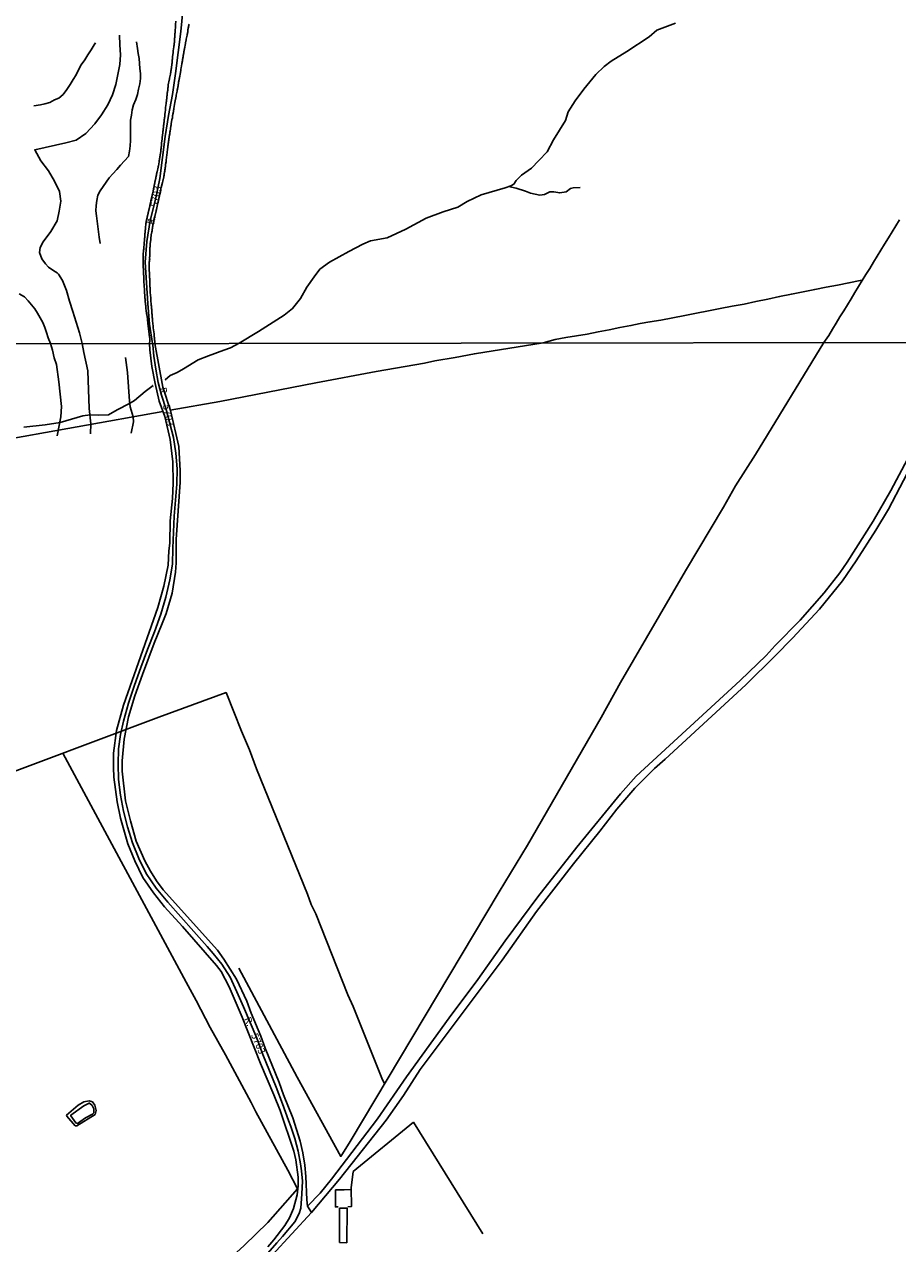
# Model space of a CAD drawing. Units: millimetres. Extents: x 183135 to 185548, y 1663197 to 1665972.
# Drawn here: x 184718 to 185025, y 1664547 to 1664974 of the extents above; entities that cross this region are included whole.
import ezdxf

# ---------------------------------------------------------------- set-up
doc = ezdxf.new("R2010")
doc.units = ezdxf.units.MM
for name, color, linetype in [('V-BUEIRO', 5, 'Continuous'), ('V-EDIFICACAO', 2, 'Continuous'), ('V-EIXO_DE_LOGRADOURO', 3, 'Continuous'), ('V-LAGOA', 5, 'Continuous'), ('V-LOTE', 1, 'Continuous'), ('V-NOME_DOS_LOGRADOUROS', 7, 'Continuous'), ('V-QUADRA', 2, 'Continuous'), ('V-REFERENCIA', 84, 'Continuous'), ('V-TALVEGUE', 7, 'Continuous'), ('V-TESTADA', 5, 'Continuous'), ('V-VALETA', 6, 'Continuous'), ('X-LIMITE_1000', 7, 'Continuous')]:
    doc.layers.add(name, color=color, linetype=linetype)

# ---------------------------------------------------------------- blocks, each defined once
blk = doc.blocks.new('305')
at = {"color": 0, "linetype": 'ByBlock', "lineweight": -2, "const_width": 0.05}
blk.add_lwpolyline([(0.73, 0.39, 0.60863), (-0.73, 0.38)], format="xyb", dxfattribs=at)

msp = doc.modelspace()

# ---------------------------------------------------------------- linework, layer by layer
at = {"layer": 'V-EDIFICACAO'}
msp.add_lwpolyline([(184828.88, 1664559.16), (184828.86, 1664547.11), (184831.41, 1664547), (184831.51, 1664559.15), (184828.88, 1664559.16)], close=True, dxfattribs=at)
at = {"layer": 'V-EIXO_DE_LOGRADOURO'}
for points in [[(184773.91, 1664978.81), (184773.28, 1664971.53), (184772.34, 1664964.16), (184771.4, 1664956.79), (184770.28, 1664949.42), (184768.89, 1664942.05), (184767.72, 1664934.68), (184766.78, 1664927.35), (184765.88, 1664920.02), (184764.31, 1664912.65), (184762.47, 1664905.28), (184761.26, 1664897.95), (184760.72, 1664890.62), (184761.17, 1664883.38), (184761.66, 1664876.14), (184762.2, 1664868.9), (184763.32, 1664862.19)], [(184803.67, 1664543.37), (184806.88, 1664546.97), (184808.88, 1664549.17), (184813.18, 1664554.34), (184814.71, 1664557.24), (184815.34, 1664559.09), (184815.69, 1664564.16), (184815.86, 1664568.59), (184815.51, 1664572.26), (184815.16, 1664574.66), (184814.32, 1664579.09), (184813.13, 1664583.56), (184811.73, 1664587.75), (184811, 1664589.91), (184808.87, 1664595.74), (184806.6, 1664601.54), (184804.33, 1664607.3), (184801.99, 1664612.99), (184799.82, 1664618.68), (184797.51, 1664624.2), (184795.24, 1664629.72), (184792.86, 1664634.96), (184790.48, 1664640.13), (184787.58, 1664644.7), (184784.54, 1664648.4), (184782.44, 1664650.88), (184777.79, 1664656.08), (184773.21, 1664661.25), (184768.63, 1664666.42), (184764.58, 1664671.24), (184761.05, 1664676.41), (184758.53, 1664681.65), (184756.26, 1664687.2), (184754.51, 1664692.75), (184753.08, 1664698.3), (184752.1, 1664703.85), (184751.33, 1664709.4), (184751.23, 1664714.78), (184751.33, 1664720.12), (184752.06, 1664725.08), (184753.07, 1664729.79), (184754.26, 1664734.01), (184754.85, 1664736.11), (184756.98, 1664742.39), (184759.18, 1664748.67), (184761.59, 1664754.92), (184763.97, 1664761.1), (184766.17, 1664767.28), (184767.95, 1664773.32), (184769.38, 1664779.29), (184770.29, 1664784.88), (184770.43, 1664790.47), (184770.64, 1664796.06), (184770.85, 1664801.65), (184771.34, 1664807.24), (184771.79, 1664812.83), (184771.89, 1664818.24), (184771.51, 1664823.76), (184770.64, 1664829.21), (184769.42, 1664834.1), (184768.09, 1664839.09), (184766.48, 1664844.08), (184765.33, 1664848.51), (184764.42, 1664853.12), (184763.72, 1664857.76), (184763.35, 1664861.72), (184763.32, 1664862.19)]]:
    msp.add_lwpolyline(points, dxfattribs=at)
at = {"layer": 'V-LAGOA'}
msp.add_lwpolyline([(184739.83, 1664590.77), (184742.31, 1664592.04), (184742.74, 1664592.59), (184742.69, 1664593.92), (184742.13, 1664595.15), (184741.25, 1664595.91), (184741.03, 1664595.94), (184739.18, 1664595), (184734.71, 1664591.73), (184734.64, 1664591.48), (184736.38, 1664589.05), (184736.94, 1664588.81), (184739.83, 1664590.77)], close=True, dxfattribs=at)
at = {"layer": 'V-LOTE'}
for points in [[(184998.61, 1664862.51), (185000.4, 1664864.98), (185001.69, 1664867.14), (185002.98, 1664869.3), (185004.28, 1664871.46), (185005.59, 1664873.61), (185006.9, 1664875.74), (185008.21, 1664877.87), (185009.52, 1664879.99), (185010.81, 1664882.12), (185012.11, 1664884.24), (185013.41, 1664886.36), (185014.72, 1664888.48), (185016, 1664890.63), (185017.28, 1664892.78), (185018.61, 1664894.9), (185019.94, 1664897.02), (185021.27, 1664899.15), (185022.56, 1664901.28), (185023.85, 1664903.41), (185025.14, 1664905.53)], [(184900.19, 1664862.38), (184904.4, 1664863.62), (184908.18, 1664864.24), (184911.94, 1664864.86), (184915.72, 1664865.48), (184919.57, 1664866.28), (184923.35, 1664866.96), (184927.18, 1664867.76), (184930.99, 1664868.44), (184934.27, 1664869.19), (184937.64, 1664869.71), (184941.49, 1664870.39), (184945.68, 1664871.19), (184949.87, 1664871.99), (184954.02, 1664872.81), (184958.17, 1664873.63), (184962.32, 1664874.45), (184966.51, 1664875.22), (184970.7, 1664875.99), (184974.85, 1664876.86), (184979, 1664877.73), (184983.15, 1664878.6), (184987.28, 1664879.47), (184991.38, 1664880.29), (184995.48, 1664881.11), (184999.47, 1664881.88), (185003.46, 1664882.65), (185007.45, 1664883.42), (185011.42, 1664884.19), (185012.18, 1664884.35)], [(184769.52, 1664838.8), (184786.94, 1664841.87), (184820.55, 1664848.41), (184841.72, 1664852.35), (184858.62, 1664855.29), (184862.28, 1664856.07), (184869.34, 1664857.21), (184876.12, 1664858.55), (184900.19, 1664862.38)], [(184793.58, 1664643.29), (184814.06, 1664605.04), (184829.3, 1664577.26), (184832.61, 1664582.47), (184884.78, 1664669.96), (184894.81, 1664686.4), (184920.54, 1664731.07), (184927.4, 1664743.39), (184950.11, 1664782.46), (184963.44, 1664804.81), (184967.69, 1664812.32), (184974.66, 1664823.27), (184998.61, 1664862.51)], [(184582.54, 1664806.18), (184706.79, 1664827.6), (184766.91, 1664838.39)], [(184844.65, 1664602.67), (184843.66, 1664604.71), (184833.65, 1664629.83), (184831.78, 1664633.88), (184820.51, 1664662.26), (184818.91, 1664665.57), (184817.67, 1664669.18), (184799.77, 1664713.1), (184797.25, 1664719.78), (184794.46, 1664726.28), (184789.08, 1664739.81), (184765.52, 1664731.25), (184680.78, 1664699.42), (184656.29, 1664690.55), (184635.52, 1664682.52), (184628.57, 1664680.09), (184621.72, 1664677.4), (184611.59, 1664673.74), (184582.74, 1664662.93)], [(184721.48, 1664498.2), (184743.95, 1664510.41), (184752.87, 1664515.46), (184774.72, 1664528.77), (184780.58, 1664532.9), (184783.73, 1664535.41), (184795.38, 1664546), (184803.68, 1664554.05), (184814.17, 1664565.93), (184810.75, 1664572.48), (184799.53, 1664592.87), (184797.89, 1664596.18), (184788.92, 1664612.81), (184783.5, 1664622.41), (184778.65, 1664631.94), (184775.05, 1664638.31), (184731.83, 1664718.6)], [(184743.2, 1664592), (184743.59, 1664593.38), (184743.04, 1664595.18), (184742.22, 1664596.36), (184741.1, 1664596.76), (184739.25, 1664596.38), (184737.19, 1664595.22), (184733.2, 1664591.74), (184733.22, 1664591.38), (184736.21, 1664587.99), (184736.71, 1664588), (184743.2, 1664592)], [(184833.62, 1664572.01), (184854.74, 1664589.28), (184854.74, 1664589.28)], [(184854.74, 1664589.28), (184879.05, 1664550.08)], [(184831.74, 1664559.54), (184833, 1664559.69), (184832.98, 1664566.26), (184833.62, 1664572.01)], [(184828.4, 1664559.57), (184827.42, 1664559.59), (184827.45, 1664564.54), (184827.47, 1664565.55), (184830.49, 1664565.53), (184832.98, 1664565.71)]]:
    msp.add_lwpolyline(points, dxfattribs=at)
at = {"layer": 'V-QUADRA'}
for points in [[(184771.5, 1664975.18), (184771.38, 1664973.93), (184771.38, 1664973.82), (184771.38, 1664973.61), (184771.36, 1664973.31), (184771.21, 1664971.68), (184771.21, 1664971.66), (184771.23, 1664971.45), (184771.19, 1664971.23), (184771.19, 1664971.02), (184771.17, 1664970.81), (184771.17, 1664970.56), (184771.15, 1664970.34), (184771.12, 1664970.13), (184771.12, 1664969.88), (184771.1, 1664969.66), (184771.08, 1664969.45), (184771.06, 1664969.2), (184771.04, 1664968.99), (184771.04, 1664968.77), (184771.02, 1664968.52), (184771, 1664968.31), (184771, 1664968.09), (184770.98, 1664967.84), (184770.96, 1664967.63), (184770.93, 1664967.41), (184770.91, 1664967.16), (184770.87, 1664966.91), (184770.85, 1664966.69), (184770.81, 1664966.44), (184770.78, 1664966.1), (184770.58, 1664964.72), (184770.57, 1664964.7), (184770.59, 1664964.44), (184770.55, 1664964.15), (184770.32, 1664962.6), (184770.34, 1664962.53), (184770.34, 1664962.28), (184770.3, 1664962.03), (184770.27, 1664961.81), (184770.23, 1664961.56), (184770.23, 1664961.35), (184770.19, 1664961.13), (184770.17, 1664960.88), (184770.15, 1664960.67), (184770.13, 1664960.46), (184770.1, 1664960.2), (184770.08, 1664959.99), (184770.04, 1664959.78), (184770.02, 1664959.52), (184769.98, 1664959.31), (184769.98, 1664959.1), (184769.96, 1664958.84), (184769.91, 1664958.63), (184769.89, 1664958.42), (184769.85, 1664958.21), (184769.83, 1664957.99), (184769.76, 1664957.78), (184769.74, 1664957.57), (184769.7, 1664957.32), (184769.66, 1664957.1), (184769.66, 1664957.1), (184769.62, 1664956.89), (184769.58, 1664956.59), (184769.3, 1664955.13), (184769.26, 1664954.9), (184769.21, 1664954.66), (184769.19, 1664954.53), (184769.15, 1664954.43), (184768.84, 1664952.8), (184768.83, 1664952.78), (184768.83, 1664952.52), (184768.77, 1664952.27), (184768.75, 1664952.05), (184768.7, 1664951.8), (184768.68, 1664951.59), (184768.66, 1664951.37), (184768.62, 1664951.12), (184768.62, 1664950.87), (184768.58, 1664950.65), (184768.56, 1664950.4), (184768.51, 1664950.19), (184768.49, 1664949.97), (184768.47, 1664949.72), (184768.45, 1664949.51), (184768.43, 1664949.3), (184768.39, 1664949.04), (184768.36, 1664948.83), (184768.34, 1664948.62), (184768.32, 1664948.36), (184768.3, 1664948.15), (184768.26, 1664947.94), (184768.24, 1664947.68), (184768.19, 1664947.47), (184768.19, 1664947.26), (184768.15, 1664947), (184768.13, 1664946.79), (184768.11, 1664946.58), (184768.07, 1664946.24), (184767.86, 1664944.86), (184767.88, 1664944.67), (184767.86, 1664944.33), (184767.69, 1664942.87), (184767.67, 1664942.76), (184767.64, 1664942.51), (184767.58, 1664942.29), (184767.58, 1664942.04), (184767.56, 1664941.83), (184767.56, 1664941.61), (184767.54, 1664941.36), (184767.5, 1664941.11), (184767.47, 1664940.89), (184767.43, 1664940.64), (184767.43, 1664940.43), (184767.41, 1664940.21), (184767.35, 1664939.96), (184767.35, 1664939.75), (184767.3, 1664939.54), (184767.28, 1664939.28), (184767.24, 1664939.07), (184767.22, 1664938.86), (184767.18, 1664938.6), (184767.18, 1664938.39), (184767.16, 1664938.18), (184767.11, 1664937.92), (184767.11, 1664937.71), (184767.07, 1664937.46), (184767.07, 1664937.2), (184767.03, 1664936.99), (184767.01, 1664936.78), (184766.96, 1664936.52), (184766.96, 1664936.31), (184766.92, 1664935.97), (184766.71, 1664934.38), (184766.71, 1664934.19), (184766.69, 1664933.85), (184766.46, 1664932.34), (184766.48, 1664932.28), (184766.46, 1664932.07), (184766.46, 1664931.86), (184766.44, 1664931.6), (184766.39, 1664931.35), (184766.37, 1664931.13), (184766.33, 1664930.88), (184766.33, 1664930.67), (184766.31, 1664930.45), (184766.27, 1664930.2), (184766.24, 1664929.95), (184766.2, 1664929.73), (184766.2, 1664929.48), (184766.18, 1664929.27), (184766.14, 1664929.05), (184766.1, 1664928.8), (184766.07, 1664928.59), (184766.01, 1664928.38), (184765.99, 1664928.12), (184765.95, 1664927.91), (184765.91, 1664927.7), (184765.86, 1664927.44), (184765.82, 1664927.23), (184765.8, 1664927.02), (184765.73, 1664926.76), (184765.73, 1664926.76), (184765.71, 1664926.55), (184765.67, 1664926.34), (184765.63, 1664926.13), (184765.61, 1664925.83), (184765.36, 1664924.45), (184765.31, 1664924.24), (184765.22, 1664923.92), (184764.89, 1664922.33), (184764.84, 1664922.1), (184764.8, 1664921.84), (184764.74, 1664921.59), (184764.72, 1664921.37), (184764.65, 1664921.12), (184764.59, 1664920.91), (184764.55, 1664920.69), (184764.48, 1664920.44), (184764.46, 1664920.19), (184764.42, 1664919.97), (184764.33, 1664919.72), (184764.29, 1664919.51), (184764.27, 1664919.29), (184764.21, 1664919.04), (184764.16, 1664918.79), (184764.1, 1664918.57), (184764.06, 1664918.32), (184764.02, 1664918.11), (184763.97, 1664917.89), (184763.91, 1664917.64), (184763.89, 1664917.43), (184763.82, 1664917.22), (184763.78, 1664916.96), (184763.72, 1664916.71), (184763.65, 1664916.37), (184763.36, 1664914.9), (184763.31, 1664914.71), (184763.27, 1664914.5), (184763.19, 1664914.16), (184762.85, 1664912.61), (184762.83, 1664912.55), (184762.76, 1664912.34), (184762.7, 1664912.08), (184762.68, 1664911.83), (184762.62, 1664911.61), (184762.55, 1664911.36), (184762.51, 1664911.15), (184762.45, 1664910.93), (184762.4, 1664910.68), (184762.36, 1664910.43), (184762.3, 1664910.21), (184762.25, 1664909.96), (184762.19, 1664909.75), (184762.13, 1664909.53), (184762.09, 1664909.28), (184762.04, 1664909.03), (184761.98, 1664908.81), (184761.91, 1664908.56), (184761.87, 1664908.35), (184761.81, 1664908.13), (184761.79, 1664907.88), (184761.72, 1664907.67), (184761.66, 1664907.46), (184761.62, 1664907.2), (184761.56, 1664906.99), (184761.53, 1664906.78), (184761.47, 1664906.52), (184761.41, 1664906.2), (184761.11, 1664904.93), (184761.07, 1664904.78), (184761.02, 1664904.57), (184760.98, 1664904.27), (184760.82, 1664902.64), (184760.83, 1664902.58), (184760.79, 1664902.32), (184760.79, 1664902.07), (184760.77, 1664901.85), (184760.75, 1664901.6), (184760.73, 1664901.39), (184760.73, 1664901.18), (184760.71, 1664900.92), (184760.66, 1664900.67), (184760.64, 1664900.45), (184760.64, 1664900.2), (184760.6, 1664899.99), (184760.6, 1664899.77), (184760.58, 1664899.52), (184760.58, 1664899.31), (184760.54, 1664899.1), (184760.51, 1664898.84), (184760.51, 1664898.63), (184760.47, 1664898.42), (184760.45, 1664898.16), (184760.45, 1664897.95), (184760.41, 1664897.74), (184760.39, 1664897.53), (184760.39, 1664897.23), (184760.22, 1664895.55), (184760.22, 1664895.4), (184760.2, 1664895.19), (184760.15, 1664894.85), (184760.05, 1664893.22), (184760.05, 1664893.22), (184760.07, 1664893.07), (184760.07, 1664892.86), (184760.05, 1664892.6), (184760.03, 1664892.39), (184760.03, 1664892.14), (184760.03, 1664891.92), (184760.03, 1664891.71), (184760.03, 1664891.5), (184760.01, 1664891.29), (184760.01, 1664891.08), (184760.01, 1664890.82), (184760.01, 1664890.61), (184760.01, 1664890.4), (184760.03, 1664890.14), (184760.03, 1664889.93), (184760.03, 1664889.72), (184760.07, 1664889.46), (184760.07, 1664889.25), (184760.07, 1664889.04), (184760.07, 1664888.83), (184760.07, 1664888.61), (184760.09, 1664888.4), (184760.09, 1664888.19), (184760.09, 1664887.94), (184760.09, 1664887.72), (184760.13, 1664887.51), (184760.13, 1664887.26), (184760.13, 1664887.04), (184760.15, 1664886.7), (184760.18, 1664886.26), (184760.2, 1664886.03), (184760.31, 1664884.52), (184760.3, 1664884.5), (184760.28, 1664884.29), (184760.28, 1664884.03), (184760.31, 1664884.03), (184760.37, 1664882.36), (184760.45, 1664881.02), (184760.45, 1664880.81), (184760.45, 1664880.59), (184760.47, 1664880.34), (184760.47, 1664880.09), (184760.51, 1664879.87), (184760.54, 1664879.62), (184760.58, 1664879.41), (184760.58, 1664879.19), (184760.6, 1664878.94), (184760.6, 1664878.73), (184760.64, 1664878.52), (184760.64, 1664878.26), (184760.66, 1664878.01), (184760.69, 1664877.79), (184760.71, 1664877.54), (184760.73, 1664877.33), (184760.73, 1664877.11), (184760.75, 1664876.86), (184760.77, 1664876.61), (184760.79, 1664876.39), (184760.81, 1664876.14), (184760.85, 1664875.93), (184760.85, 1664875.71), (184760.9, 1664875.46), (184760.92, 1664875.25), (184760.96, 1664874.95), (184761.11, 1664873.27), (184761.15, 1664873.13), (184761.17, 1664872.91), (184761.24, 1664872.66), (184761.28, 1664872.32), (184761.5, 1664870.81), (184761.49, 1664870.58), (184761.53, 1664870.33), (184761.56, 1664870.11), (184761.6, 1664869.86), (184761.62, 1664869.65), (184761.62, 1664869.43), (184761.66, 1664869.18), (184761.7, 1664868.97), (184761.72, 1664868.76), (184761.74, 1664868.5), (184761.79, 1664868.25), (184761.79, 1664868.03), (184761.85, 1664867.78), (184761.87, 1664867.57), (184761.91, 1664867.35), (184761.94, 1664867.1), (184761.98, 1664866.85), (184762, 1664866.63), (184762.04, 1664866.38), (184762.06, 1664866.17), (184762.09, 1664865.95), (184762.13, 1664865.7), (184762.17, 1664865.45), (184762.17, 1664865.23), (184762.19, 1664864.89), (184762.3, 1664863.6), (184762.32, 1664863.45), (184762.34, 1664863.26), (184762.38, 1664863.2), (184762.28, 1664862.19), (184762.39, 1664859.89), (184763.03, 1664854.08), (184764.18, 1664848.16), (184765.63, 1664841.98), (184767.57, 1664836.55), (184769.43, 1664828.47), (184770.42, 1664820.72), (184770.53, 1664813.16), (184770.25, 1664807.89), (184769.53, 1664800.05), (184769.32, 1664792.14), (184768.97, 1664789.54), (184768.73, 1664784.45), (184767.21, 1664777.1), (184765.13, 1664769.6), (184753.18, 1664735.44), (184750.63, 1664726.54), (184749.65, 1664718.6), (184749.61, 1664713.52), (184749.78, 1664710.23), (184750.93, 1664701.57), (184752.07, 1664695.81), (184754.68, 1664686.84), (184757.08, 1664680.86), (184759.9, 1664674.96), (184763.6, 1664669.61), (184767.44, 1664664.73), (184773.85, 1664657.85), (184785.78, 1664644.15), (184787.32, 1664642.03), (184790.11, 1664636.68), (184794.76, 1664626.1), (184801.14, 1664609.79), (184805.84, 1664598.87), (184808.01, 1664593.36), (184812.87, 1664579.1), (184813.48, 1664576.06), (184814.37, 1664570.03), (184814.4, 1664566.94), (184814, 1664563.85), (184812.72, 1664558.98), (184811.36, 1664555.71), (184809.68, 1664553.06), (184805.84, 1664548.06), (184803.71, 1664545.61)], [(184776.11, 1664974.12), (184776.05, 1664973.86), (184776.03, 1664973.57), (184775.96, 1664973.31), (184775.92, 1664973.02), (184775.83, 1664972.72), (184775.79, 1664972.46), (184775.73, 1664972.17), (184775.71, 1664971.91), (184775.66, 1664971.81), (184775.66, 1664971.68), (184775.67, 1664971.62), (184775.65, 1664971.57), (184775.67, 1664971.47), (184775.62, 1664971.32), (184775.58, 1664971.06), (184775.52, 1664970.77), (184775.47, 1664970.51), (184775.41, 1664970.28), (184775.13, 1664968.77), (184775.05, 1664968.35), (184775.03, 1664968.28), (184774.73, 1664966.61), (184774.67, 1664966.18), (184774.6, 1664965.89), (184774.56, 1664965.63), (184774.48, 1664965.34), (184774.43, 1664965.04), (184774.37, 1664964.78), (184774.33, 1664964.49), (184774.29, 1664964.23), (184774.22, 1664963.94), (184774.18, 1664963.68), (184774.12, 1664963.43), (184774.07, 1664963.13), (184774.05, 1664962.87), (184774.01, 1664962.58), (184773.97, 1664962.28), (184773.92, 1664962.03), (184773.86, 1664961.73), (184773.82, 1664961.47), (184773.78, 1664961.18), (184773.71, 1664960.88), (184773.67, 1664960.63), (184773.61, 1664960.33), (184773.59, 1664960.18), (184773.33, 1664958.76), (184773.27, 1664958.33), (184773.22, 1664958.08), (184773.21, 1664957.97), (184772.95, 1664956.42), (184772.95, 1664956.42), (184772.84, 1664956), (184772.82, 1664955.75), (184772.78, 1664955.45), (184772.72, 1664955.19), (184772.65, 1664954.9), (184772.61, 1664954.6), (184772.57, 1664954.35), (184772.52, 1664954.05), (184772.46, 1664953.79), (184772.44, 1664953.5), (184772.38, 1664953.2), (184772.31, 1664952.94), (184772.27, 1664952.65), (184772.23, 1664952.39), (184772.18, 1664952.1), (184772.12, 1664951.8), (184772.06, 1664951.54), (184772.01, 1664951.25), (184771.95, 1664950.99), (184771.93, 1664950.7), (184771.89, 1664950.55), (184771.63, 1664949.17), (184771.58, 1664948.82), (184771.12, 1664946.64), (184770.81, 1664944.52), (184770.81, 1664944.48), (184770.76, 1664944.41), (184770.74, 1664944.2), (184770.7, 1664943.95), (184770.66, 1664943.65), (184770.61, 1664943.4), (184770.55, 1664943.14), (184770.49, 1664942.85), (184770.47, 1664942.59), (184770.4, 1664942.29), (184770.36, 1664942.04), (184770.32, 1664941.78), (184770.27, 1664941.49), (184770.25, 1664941.23), (184770.17, 1664940.94), (184770.11, 1664940.64), (184770.11, 1664940.62), (184769.85, 1664939.11), (184769.79, 1664938.69), (184769.74, 1664938.43), (184769.73, 1664938.37), (184769.47, 1664936.61), (184769.38, 1664936.18), (184769.34, 1664935.89), (184769.32, 1664935.63), (184769.26, 1664935.33), (184769.21, 1664935.08), (184769.17, 1664934.83), (184769.13, 1664934.53), (184769.09, 1664934.27), (184769.07, 1664933.98), (184769, 1664933.68), (184768.98, 1664933.43), (184768.94, 1664933.13), (184768.9, 1664932.87), (184768.87, 1664932.58), (184768.83, 1664932.28), (184768.81, 1664932.02), (184768.75, 1664931.73), (184768.7, 1664931.47), (184768.68, 1664931.18), (184768.64, 1664930.88), (184768.62, 1664930.62), (184768.6, 1664930.56), (184768.41, 1664928.84), (184768.36, 1664928.42), (184768.33, 1664928.23), (184768.11, 1664926.47), (184768.05, 1664926.04), (184768.03, 1664925.79), (184767.98, 1664925.49), (184767.96, 1664925.24), (184767.9, 1664924.98), (184767.86, 1664924.68), (184767.86, 1664924.43), (184767.79, 1664924.13), (184767.77, 1664923.88), (184767.73, 1664923.62), (184767.71, 1664923.33), (184767.67, 1664923.07), (184767.64, 1664922.77), (184767.58, 1664922.52), (184767.52, 1664922.26), (184767.47, 1664921.97), (184767.41, 1664921.71), (184767.35, 1664921.42), (184767.33, 1664921.12), (184767.26, 1664920.86), (184767.24, 1664920.57), (184767.22, 1664920.55), (184766.88, 1664919), (184766.8, 1664918.57), (184766.8, 1664918.55), (184766.37, 1664916.79), (184766.27, 1664916.37), (184766.27, 1664916.37), (184766.24, 1664916.11), (184766.16, 1664915.81), (184766.12, 1664915.56), (184766.05, 1664915.31), (184765.99, 1664915.01), (184765.93, 1664914.75), (184765.86, 1664914.46), (184765.8, 1664914.16), (184765.73, 1664913.91), (184765.67, 1664913.61), (184765.61, 1664913.35), (184765.54, 1664913.06), (184765.48, 1664912.76), (184765.42, 1664912.5), (184765.35, 1664912.21), (184765.29, 1664911.95), (184765.22, 1664911.66), (184765.16, 1664911.36), (184765.1, 1664911.1), (184765.06, 1664910.87), (184764.65, 1664909.15), (184764.55, 1664908.73), (184764.53, 1664908.62), (184764.08, 1664906.69), (184763.97, 1664906.27), (184763.91, 1664905.97), (184763.85, 1664905.72), (184763.8, 1664905.46), (184763.74, 1664905.16), (184763.7, 1664904.91), (184763.61, 1664904.61), (184763.57, 1664904.36), (184763.53, 1664904.1), (184763.46, 1664903.81), (184763.44, 1664903.55), (184763.4, 1664903.25), (184763.34, 1664903), (184763.31, 1664902.75), (184763.27, 1664902.45), (184763.21, 1664902.19), (184763.19, 1664901.9), (184763.13, 1664901.6), (184763.08, 1664901.34), (184763.02, 1664901.05), (184762.98, 1664900.9), (184762.76, 1664899.22), (184762.7, 1664898.8), (184762.66, 1664898.65), (184762.53, 1664897.06), (184762.49, 1664896.63), (184762.45, 1664896.34), (184762.42, 1664896.04), (184762.4, 1664895.79), (184762.38, 1664895.49), (184762.38, 1664895.23), (184762.36, 1664894.94), (184762.32, 1664894.64), (184762.38, 1664894.39), (184762.38, 1664894.09), (184762.36, 1664893.83), (184762.32, 1664893.54), (184762.3, 1664893.24), (184762.3, 1664892.99), (184762.3, 1664892.69), (184762.28, 1664892.43), (184762.28, 1664892.14), (184762.3, 1664891.84), (184762.28, 1664891.54), (184762.25, 1664891.25), (184762.23, 1664890.99), (184762.17, 1664890.69), (184762.13, 1664890.44), (184762.09, 1664890.33), (184762.17, 1664888.74), (184762.17, 1664888.32), (184762.17, 1664888.21), (184762.23, 1664886.49), (184762.25, 1664886.07), (184762.25, 1664885.77), (184762.25, 1664885.52), (184762.28, 1664885.22), (184762.3, 1664884.92), (184762.3, 1664884.63), (184762.3, 1664884.33), (184762.32, 1664884.07), (184762.32, 1664883.78), (184762.34, 1664883.48), (184762.36, 1664883.18), (184762.36, 1664882.89), (184762.38, 1664882.63), (184762.36, 1664882.33), (184762.38, 1664882.08), (184762.42, 1664881.78), (184762.42, 1664881.49), (184762.42, 1664881.23), (184762.45, 1664880.93), (184762.49, 1664880.68), (184762.51, 1664880.38), (184762.51, 1664880.09), (184762.51, 1664879.98), (184762.51, 1664879.98), (184762.68, 1664878.13), (184762.7, 1664877.71), (184762.68, 1664877.43), (184762.87, 1664875.63), (184762.89, 1664875.21), (184762.91, 1664874.95), (184762.93, 1664874.65), (184762.96, 1664874.4), (184763, 1664874.1), (184763.02, 1664873.8), (184763.02, 1664873.51), (184763.06, 1664873.21), (184763.06, 1664872.96), (184763.08, 1664872.66), (184763.13, 1664872.36), (184763.15, 1664872.07), (184763.17, 1664871.77), (184763.19, 1664871.51), (184763.21, 1664871.22), (184763.25, 1664870.92), (184763.27, 1664870.62), (184763.27, 1664870.33), (184763.28, 1664870.09), (184763.51, 1664868.29), (184763.53, 1664867.86), (184763.53, 1664867.67), (184763.82, 1664865.53), (184763.89, 1664865.11), (184763.91, 1664864.81), (184763.93, 1664864.55), (184763.95, 1664864.26), (184763.97, 1664863.96), (184764.02, 1664863.66), (184764.04, 1664863.37), (184764.08, 1664863.11), (184764.08, 1664862.81), (184764.1, 1664862.19), (184766.94, 1664846.88), (184769.55, 1664838.72), (184772.49, 1664826.02), (184773, 1664817.55), (184773.02, 1664813.57), (184771.54, 1664793.48), (184771.54, 1664785.27), (184771.34, 1664782.07), (184770.23, 1664774.66), (184768.06, 1664767.59), (184766.73, 1664763.98), (184763.84, 1664757.09), (184759.75, 1664746.2), (184757.14, 1664738.74), (184754.88, 1664731.3), (184753.34, 1664723.46), (184752.67, 1664715.94), (184752.71, 1664712.23), (184753.81, 1664701.93), (184755.54, 1664694.85), (184757.55, 1664687.73), (184760.65, 1664680.8), (184762.57, 1664677.27), (184764.71, 1664673.84), (184767.07, 1664670.67), (184786.05, 1664649.53), (184788.34, 1664646.34), (184792.71, 1664639.41), (184796.35, 1664631.63), (184797.93, 1664627.45), (184801.3, 1664619.44), (184802.75, 1664615.17), (184807.72, 1664603.14), (184809.22, 1664598.83), (184812.44, 1664590.81), (184815, 1664582.65), (184815.94, 1664578.48), (184816.66, 1664574.19), (184817.08, 1664570.18), (184817.42, 1664562), (184817.64, 1664559.83), (184819.07, 1664557.56), (184805.21, 1664542.64)]]:
    msp.add_lwpolyline(points, dxfattribs=at)
at = {"layer": 'V-REFERENCIA'}
for points in [[(185028, 1664821.59), (185022.12, 1664810.6), (185015.94, 1664799.86), (185006.81, 1664785.48), (185004.25, 1664781.83), (184998.8, 1664774.8), (184990.33, 1664765.23), (184981.62, 1664756.35), (184978.43, 1664752.81), (184969.33, 1664744.01), (184932.83, 1664710.49), (184927.38, 1664704.32), (184912.06, 1664685.62), (184898.32, 1664668.19), (184886.95, 1664652.84), (184877.32, 1664639.23), (184867.31, 1664625.8), (184852.32, 1664605.1), (184842.16, 1664590.49), (184826.07, 1664569.29), (184822.08, 1664564.33), (184817.64, 1664559.83)], [(184819.07, 1664557.56), (184828.9, 1664569.27), (184845.19, 1664589.96), (184851.29, 1664598.64), (184857.18, 1664607.7), (184885.89, 1664646.05), (184897.94, 1664663.15), (184910.83, 1664679.76), (184920.15, 1664691.27), (184926.1, 1664698.93), (184932.43, 1664706.29), (184939.23, 1664713.22), (184943.05, 1664716.46), (184971.33, 1664742.54), (184981.61, 1664752.7), (184987.69, 1664758.94), (184997.16, 1664769.09), (185005.13, 1664778.96), (185010.02, 1664786), (185016.83, 1664796.77), (185021.27, 1664804.11), (185031.84, 1664824.18)]]:
    msp.add_lwpolyline(points, dxfattribs=at)
at = {"layer": 'V-TALVEGUE'}
for points in [[(184793.7, 1664862.23), (184800.47, 1664866.39), (184806.86, 1664870.51), (184809.49, 1664872.09), (184812.37, 1664874.41), (184815.22, 1664877.92), (184817.38, 1664881.96), (184819.95, 1664885.53), (184821.95, 1664888.18), (184825.32, 1664890.62), (184832.1, 1664894.46), (184837, 1664896.98), (184839.77, 1664898.14), (184845.5, 1664899.22), (184852.06, 1664902.23), (184859.23, 1664906.13), (184865.13, 1664908.31), (184870.31, 1664909.94), (184873.55, 1664911.9), (184878.48, 1664914.23), (184886.87, 1664916.75), (184888.95, 1664917.39), (184889.94, 1664918.05), (184890.83, 1664919.27), (184892.6, 1664921.15), (184896.12, 1664923.56), (184898.72, 1664926.32), (184901.68, 1664929.39), (184903.84, 1664933.59), (184908.02, 1664940.31), (184908.96, 1664943.3), (184911.48, 1664947.2), (184914.52, 1664951.35), (184918.7, 1664956.47), (184921.58, 1664959.23), (184924.04, 1664961.14), (184929.52, 1664964.51), (184937.46, 1664969.63), (184940.09, 1664971.93), (184946.62, 1664974.41)], [(184888.15, 1664917.14), (184890.8, 1664916.66), (184894.07, 1664915.56), (184895.84, 1664914.84), (184899.08, 1664914.15), (184900.68, 1664914.37), (184902.57, 1664915.37), (184903.93, 1664915.34), (184906.03, 1664914.96), (184908.3, 1664915.34), (184909.82, 1664916.53), (184910.82, 1664916.7), (184913.2, 1664916.81)], [(184793.7, 1664862.23), (184790.62, 1664860.65), (184788.27, 1664859.85), (184782.96, 1664857.8), (184779.34, 1664856.46), (184774.17, 1664853.24), (184771.97, 1664852), (184769.49, 1664850.93), (184767.72, 1664849.42)]]:
    msp.add_lwpolyline(points, dxfattribs=at)
at = {"layer": 'V-TESTADA'}
for points in [[(184793.58, 1664643.29), (184814.06, 1664605.04), (184829.3, 1664577.26), (184832.61, 1664582.47), (184884.78, 1664669.96), (184894.81, 1664686.4), (184920.54, 1664731.07), (184927.4, 1664743.39), (184950.11, 1664782.46), (184963.44, 1664804.81), (184967.69, 1664812.32), (184974.66, 1664823.27), (184998.61, 1664862.51)], [(184721.48, 1664498.2), (184743.95, 1664510.41), (184752.87, 1664515.46), (184774.72, 1664528.77), (184780.58, 1664532.9), (184783.73, 1664535.41), (184795.38, 1664546), (184803.68, 1664554.05), (184814.17, 1664565.93), (184810.75, 1664572.48), (184799.53, 1664592.87), (184797.89, 1664596.18), (184788.92, 1664612.81), (184783.5, 1664622.41), (184778.65, 1664631.94), (184775.05, 1664638.31), (184731.83, 1664718.6)], [(184833.62, 1664572.01), (184854.74, 1664589.28), (184854.74, 1664589.28)]]:
    msp.add_lwpolyline(points, dxfattribs=at)
at = {"layer": 'V-VALETA'}
for points in [[(184721.65, 1664945.41), (184723.99, 1664945.83), (184725.59, 1664946.16), (184727.25, 1664946.65), (184728.91, 1664947.56), (184730.41, 1664948.18), (184731.95, 1664949.43), (184733.22, 1664951.18), (184734.41, 1664952.93), (184735.5, 1664954.65), (184736.5, 1664956.37), (184737.33, 1664958.1), (184738.28, 1664959.83), (184739.54, 1664961.56), (184740.66, 1664963.33), (184741.79, 1664965.1), (184742.89, 1664966.87), (184743.26, 1664967.51)], [(184738.62, 1664862.15), (184737.69, 1664865.95), (184736.55, 1664869.68), (184735.41, 1664873.41), (184734.2, 1664877.05), (184733.09, 1664880.69), (184731.79, 1664884.28), (184730.31, 1664886.42), (184729.86, 1664886.89), (184728.7, 1664887.67), (184726.88, 1664888.9), (184725.74, 1664890.06), (184724.49, 1664891.86), (184723.69, 1664894.06), (184723.92, 1664895.86), (184724.94, 1664897.81), (184727.6, 1664901.38), (184729.92, 1664905.15), (184730.62, 1664908.6), (184731.1, 1664912.1), (184730.67, 1664915.44), (184728.99, 1664919.03), (184726.85, 1664922.64), (184724.12, 1664926.14), (184722, 1664930.07), (184725.62, 1664930.87), (184729.26, 1664931.69), (184732.9, 1664932.53), (184736.58, 1664933.46), (184739.95, 1664935.8), (184743.07, 1664939.16), (184745.39, 1664942.36), (184747.64, 1664945.84), (184749.3, 1664949.36), (184750.46, 1664952.91), (184751.14, 1664956.41), (184751.82, 1664959.91), (184752.12, 1664963.36), (184751.82, 1664966.81), (184751.73, 1664970.26)], [(184744.97, 1664897.17), (184744.57, 1664899.45), (184744.32, 1664901.32), (184744.1, 1664903.2), (184743.88, 1664905.05), (184743.63, 1664906.86), (184743.45, 1664908.67), (184743.55, 1664910.48), (184743.72, 1664912.29), (184744.15, 1664914.12), (184744.99, 1664915.67), (184746, 1664917.17), (184747.03, 1664918.67), (184748.13, 1664920.17), (184749.41, 1664921.67), (184750.74, 1664923.17), (184752.1, 1664924.67), (184753.47, 1664926.16), (184754.84, 1664927.65), (184755.28, 1664929.62), (184755.47, 1664931.46), (184755.52, 1664933.27), (184755.57, 1664935.08), (184755.62, 1664936.89), (184755.55, 1664938.66), (184755.57, 1664940.44), (184755.9, 1664942.22), (184756.17, 1664944.02), (184756.64, 1664945.83), (184757.43, 1664947.64), (184757.99, 1664949.48), (184758.42, 1664951.32), (184758.86, 1664953.16), (184759.14, 1664954.98), (184759.13, 1664956.75), (184758.87, 1664958.5), (184758.7, 1664960.26), (184758.6, 1664962.02), (184758.23, 1664963.79), (184758.07, 1664965.54), (184757.63, 1664967.93)], [(184727.48, 1664862.14), (184726.74, 1664864.18), (184726.13, 1664865.99), (184725.49, 1664867.8), (184724.83, 1664869.58), (184723.93, 1664871.2), (184723.03, 1664872.82), (184722, 1664874.32), (184720.9, 1664875.76), (184719.66, 1664877.17), (184718.38, 1664878.56), (184716.59, 1664879.59)], [(184729.84, 1664829.79), (184731.12, 1664836.42), (184731.35, 1664840.09), (184730.51, 1664848.76), (184729.59, 1664854.77), (184728.8, 1664857.17), (184728.23, 1664859.81), (184727.48, 1664862.14)], [(184741.6, 1664830.55), (184741.63, 1664833.97), (184741.07, 1664839.39), (184740.57, 1664852.53), (184739.22, 1664858.99), (184738.62, 1664862.15)], [(184755.81, 1664830.75), (184756.68, 1664834.66), (184756.57, 1664836.5), (184755.43, 1664840.02), (184755.17, 1664841.96), (184754.57, 1664852.04), (184753.81, 1664857.27)], [(184718.18, 1664832.9), (184725.66, 1664833.61), (184730.97, 1664834.45), (184738.85, 1664836.83), (184741.47, 1664837.16), (184744.41, 1664837.07), (184747.83, 1664837.22), (184750.85, 1664838.97), (184755.23, 1664841.13), (184756.93, 1664842.17), (184760.77, 1664845.4), (184763.5, 1664847.46)]]:
    msp.add_lwpolyline(points, dxfattribs=at)
at = {"layer": 'X-LIMITE_1000'}
msp.add_line((185546.06, 1664863.24), (183137.06, 1664859.81), dxfattribs=at)

# ---------------------------------------------------------------- block references
at = {"layer": 'V-BUEIRO'}
for p, xscale, yscale, zscale, rotation in [((184762.85, 1664846.94), 0.9999998353717591, 0.9999998353717591, 0.9999998353717591, 315), ((184768.38, 1664849.92), 0.999997394807605, 0.999997394807605, 0.999997394807605, 118)]:
    msp.add_blockref('305', p, dxfattribs=dict(at, xscale=xscale, yscale=yscale, zscale=zscale, rotation=rotation))

# ---------------------------------------------------------------- texts
at = {"layer": 'V-NOME_DOS_LOGRADOUROS'}
for rotation, p in [(79.7822, (184763.91, 1664903.64)), (281.7505, (184765.65, 1664846.53)), (292.8662, (184795.37, 1664625.5))]:
    msp.add_text('R.    5703', height=2.5, rotation=rotation, dxfattribs=at).set_placement(p)

doc.saveas('drawing.dxf')
